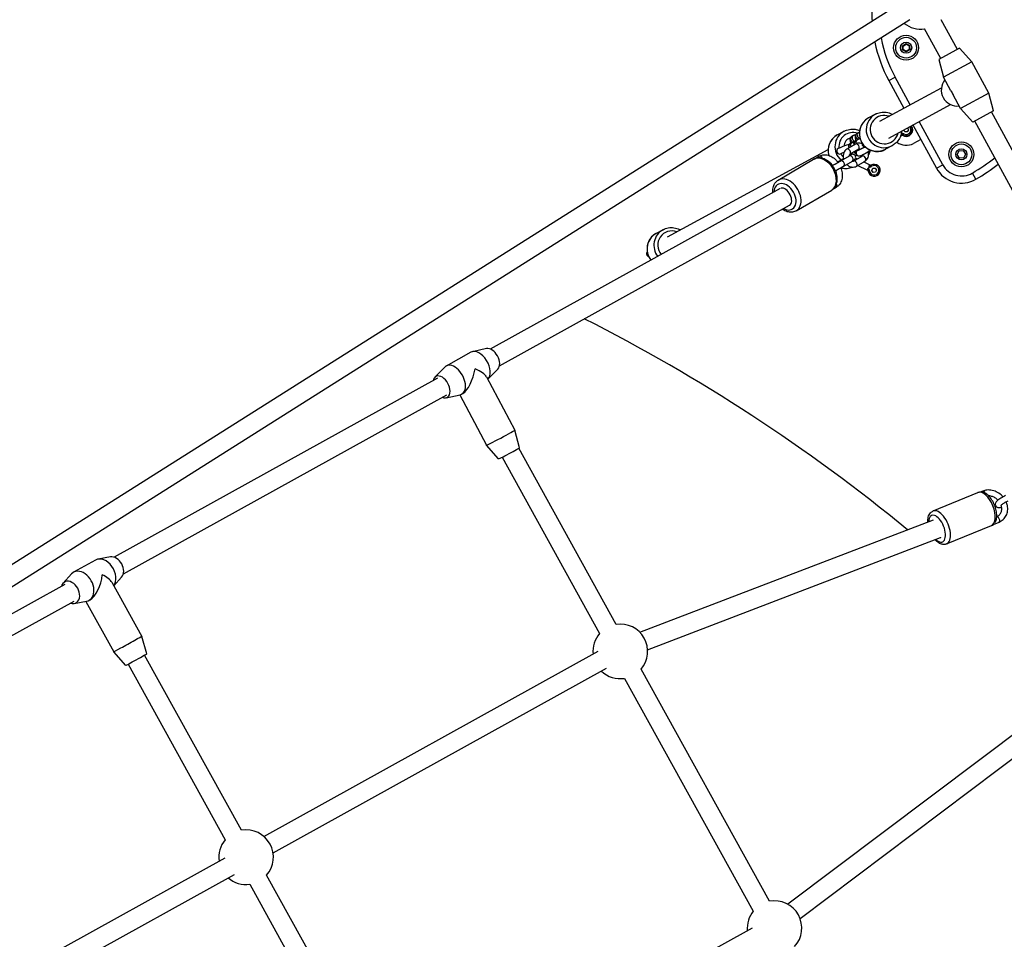
# Model space of a CAD drawing. Units: millimetres. Extents: x -2661 to 11048, y -19414 to -9151.
# Drawn here: x 3363 to 4192, y -14712 to -13937 of the extents above; entities that cross this region are included whole.
import ezdxf

# ---------------------------------------------------------------- set-up
doc = ezdxf.new("R2010")
doc.units = ezdxf.units.MM
doc.layers.add('SW_Toestellen', color=2, linetype='Continuous')

msp = doc.modelspace()

# ---------------------------------------------------------------- linework, layer by layer
at = {"layer": 'SW_Toestellen'}
for p, q in [((4104.41, -13924.01), (2885.89, -14693.71)), ((4112.95, -13937.54), (2894.44, -14707.24)), ((4152.91, -13962.47), (4139.33, -13937.48)), ((4138.86, -13970.11), (4125.27, -13945.13)), ((4106.67, -13959.37), (4109.66, -13957.62)), ((4106.67, -13959.37), (4107.18, -13959.66)), ((4106.69, -13962.84), (4106.67, -13959.37)), ((4106.69, -13962.84), (4107.19, -13962.54)), ((4109.7, -13964.55), (4106.69, -13962.84)), ((4107.18, -13959.66), (4109.67, -13958.2)), ((4107.19, -13962.54), (4107.18, -13959.66)), ((4109.7, -13963.97), (4107.19, -13962.54)), ((4109.66, -13957.62), (4109.67, -13958.2)), ((4109.66, -13957.62), (4112.67, -13959.34)), ((4109.67, -13958.2), (4112.18, -13959.63)), ((4112.19, -13962.52), (4109.7, -13963.97)), ((4112.69, -13962.8), (4109.7, -13964.55)), ((4112.67, -13959.34), (4112.18, -13959.63)), ((4112.18, -13959.63), (4112.19, -13962.52)), ((4112.69, -13962.8), (4112.19, -13962.52)), ((4112.67, -13959.34), (4112.69, -13962.8)), ((4154.67, -13961.51), (4137.1, -13971.06)), ((4154.67, -13961.51), (4164.91, -13973.02)), ((4109.7, -13964.55), (4109.7, -13963.97)), ((4137.1, -13971.06), (4141.19, -13985.91)), ((4164.91, -13973.02), (4141.19, -13985.91)), ((4179.24, -13999.37), (4164.91, -13973.02)), ((4095.15, -13988.79), (4100.42, -13985.93)), ((4113.06, -14009.17), (4100.42, -13985.93)), ((4147.46, -13997.44), (4141.19, -13985.91)), ((4087.49, -14023.07), (4139.41, -13994.85)), ((4095.15, -13988.79), (4107.79, -14012.04)), ((4155.52, -14012.27), (4149.25, -14000.74)), ((4179.24, -13999.37), (4155.52, -14012.27)), ((4183.33, -14014.22), (4179.24, -13999.37)), ((4095.14, -14037.13), (4147.06, -14008.9)), ((4165.76, -14023.78), (4155.52, -14012.27)), ((4083.78, -14017.12), (4078.04, -14020.25)), ((4183.33, -14014.22), (4165.76, -14023.78)), ((4596.38, -14778.14), (4181.57, -14015.18)), ((4110.82, -14028.6), (4111.75, -14030.32)), ((4115.43, -14026.1), (4135.26, -14062.56)), ((4140.53, -14059.69), (4120.7, -14023.23)), ((4582.33, -14785.78), (4167.52, -14022.82)), ((4051.69, -14034.57), (4057.44, -14031.45)), ((4064.05, -14035.63), (4065.46, -14034.86)), ((4068.44, -14033.24), (4069.85, -14032.48)), ((4106.65, -14034.79), (4104.87, -14035.76)), ((4106.28, -14033.31), (4106.19, -14034.18)), ((4107.26, -14034.61), (4107.75, -14033.74)), ((4108.68, -14031.99), (4107.75, -14030.28)), ((4110.7, -14032.04), (4108.68, -14031.99)), ((4111.75, -14030.32), (4110.7, -14032.04)), ((4052.47, -14045.97), (4052.02, -14046.22)), ((4067.02, -14042.21), (4059.73, -14046.49)), ((4062.71, -14041.7), (4064.12, -14040.94)), ((4067.1, -14039.31), (4068.51, -14038.55)), ((4098.11, -14043.48), (4092.37, -14046.61)), ((4122.09, -14038.35), (4115.94, -14041.69)), ((3908.67, -14120.3), (4043.97, -14046.74)), ((4032.19, -14054.85), (4036.24, -14052.47)), ((4054.85, -14050.37), (4054.43, -14050.59)), ((4054.6, -14056.46), (4061.89, -14052.18)), ((4069.55, -14046.52), (4062.26, -14050.8)), ((4065.26, -14056.57), (4072.55, -14052.29)), ((4068.45, -14054.7), (4067.11, -14054.06)), ((4070.49, -14046.54), (4070.38, -14046.6)), ((4079.89, -14047.4), (4079.91, -14047.39)), ((4090.54, -14047.51), (4090.92, -14047.29)), ((4152.78, -14051.15), (4154.29, -14048.03)), ((4154.73, -14054.02), (4152.78, -14051.15)), ((4154.29, -14048.03), (4157.75, -14047.78)), ((4158.18, -14053.77), (4154.73, -14054.02)), ((4157.75, -14047.78), (4159.69, -14050.65)), ((4159.69, -14050.65), (4158.18, -14053.77)), ((4002.01, -14072.57), (4031.79, -14055.07)), ((4047.74, -14059.91), (4047.63, -14059.97)), ((4054.92, -14055.69), (4052.09, -14057.35)), ((4057.14, -14060.77), (4064.42, -14056.49)), ((4067.79, -14060.88), (4075.08, -14056.6)), ((4077.33, -14064.46), (4068.69, -14060.35)), ((4079.48, -14059.95), (4073.9, -14057.29)), ((4079.05, -14060.59), (4079.19, -14061.45)), ((4080.64, -14060.94), (4080.1, -14060.1)), ((4081.66, -14062.64), (4083.67, -14062.48)), ((4083.67, -14062.48), (4084.82, -14064.14)), ((4135.26, -14062.56), (4140.53, -14059.69)), ((4078.31, -14063.3), (4077.55, -14063.73)), ((4077.83, -14064.86), (4078.83, -14064.75)), ((4080.79, -14064.46), (4081.66, -14062.64)), ((4081.93, -14066.13), (4080.79, -14064.46)), ((4083.95, -14065.97), (4081.93, -14066.13)), ((4084.82, -14064.14), (4083.95, -14065.97)), ((4168.48, -14071.8), (4165.45, -14066.62)), ((4050.78, -14078.69), (4047.37, -14080.7)), ((4003.72, -14079.68), (3759.54, -14214.85)), ((4017.2, -14098.44), (4046.99, -14080.94)), ((3767.29, -14228.85), (4011.58, -14093.62)), ((3904.96, -14114.34), (3899.22, -14117.47)), ((3743.26, -14217.58), (3722.39, -14229.13)), ((3756.41, -14214.48), (3744.64, -14217.06)), ((3712.78, -14238.63), (3721.22, -14230.02)), ((3765.94, -14231.7), (3757.5, -14240.3)), ((3715.1, -14239.45), (3442.75, -14390.21)), ((3756.31, -14238.32), (3780.08, -14283.16)), ((3722.31, -14255.85), (3734.08, -14253.27)), ((3736.51, -14252.17), (3735.46, -14252.75)), ((3450.5, -14404.21), (3722.85, -14253.44)), ((3733.72, -14253.35), (3756.23, -14295.81)), ((3784.02, -14298.05), (3780.08, -14283.16)), ((3766.34, -14307.42), (3756.23, -14295.81)), ((3865.6, -14446.7), (3783.51, -14298.41)), ((3769.42, -14305.99), (3851.57, -14454.39)), ((4132.45, -14351.21), (4170.19, -14335.77)), ((4174.2, -14334.49), (4172.16, -14335.33)), ((3885.44, -14453.41), (4132.75, -14358.65)), ((4183.22, -14362.49), (4187.97, -14360.54)), ((4185.99, -14355.95), (4186.08, -14355.91)), ((4143.81, -14378.98), (4181.55, -14363.54)), ((3891.91, -14468.07), (4138.59, -14373.55)), ((3427.11, -14392.58), (3408.61, -14402.82)), ((3439.65, -14389.96), (3429.26, -14391.82)), ((3399.73, -14412.06), (3406.82, -14404.24)), ((3449.06, -14406.97), (3442.45, -14414.26)), ((3401.35, -14413.12), (3127.78, -14564.56)), ((3440.81, -14411.3), (3465.98, -14456.79)), ((3135.53, -14578.56), (3409.1, -14427.12)), ((3409.14, -14429.06), (3419.53, -14427.2)), ((3418.82, -14427.33), (3442.35, -14469.86)), ((3422.61, -14425.93), (3421.68, -14426.44)), ((3470.17, -14471.61), (3465.98, -14456.79)), ((3452.67, -14481.29), (3442.35, -14469.86)), ((3550.13, -14620.13), (3468.45, -14472.57)), ((3568.75, -14625.26), (3850.29, -14469.41)), ((3454.44, -14480.32), (3536.24, -14628.08)), ((3576.6, -14639.2), (3857.5, -14483.71)), ((3994.71, -14679.94), (3886.45, -14484.37)), ((3872.49, -14492.18), (3980.95, -14688.13)), ((4221.48, -14523.3), (4010.03, -14682.45)), ((4230.52, -14536.51), (4020.45, -14694.63)), ((3285.24, -14782.19), (3536.34, -14643.2)), ((3292.8, -14796.3), (3544.02, -14657.23)), ((3679.63, -14854.08), (3571.11, -14658.04)), ((3557, -14665.59), (3665.8, -14862.14)), ((3697.76, -14858.64), (3980.24, -14702.27))]:
    msp.add_line(p, q, dxfattribs=at)
for centre, radius in [((4109.68, -13961.09), 10.5), ((4109.68, -13961.09), 8.75), ((4109.68, -13961.09), 4.7), ((4156.24, -14050.9), 10.5), ((4156.24, -14050.9), 8.75), ((4156.24, -14050.9), 4.7)]:
    msp.add_circle(centre, radius, dxfattribs=at)
for centre, radius, start, end in [((4198.82, -13932.43), 118, 161.96854, 183.09581), ((4122, -13922.36), 23, 232.63387, 278.17777), ((4198.82, -13932.43), 112, 190.50985, 208.53218), ((4198.82, -13932.43), 118, 191.66871, 208.53218), ((4109.73, -14030.27), 5.5, 235.56787, 38.4032), ((4109.73, -14030.27), 5, 240.33828, 39.40175), ((4109.73, -14030.27), 4, 240.33828, 42.16609), ((4107.12, -14035.67), 1, 64.21751, 118.53218), ((4109.73, -14030.27), 13, 232.61834, 298.53218), ((4077.44, -13916.52), 174, 300.38426, 307.91352), ((4082.8, -14064.3), 5, 186.33828, 122.72608), ((4082.8, -14064.3), 4, 186.33828, 122.72608), ((4079.91, -14059.05), 1, 244.53218, 298.84684), ((4156.34, -14051.09), 24, 208.53218, 300.38426), ((4156.34, -14051.09), 18, 208.53218, 300.38426), ((4077.44, -13916.52), 180, 300.38426, 307.59812), ((4076.9, -14065.37), 1, 10.21751, 64.53218), ((3159.72, -15526.87), 1500, 50.64473, 63.08667), ((3868.95, -14469.45), 23, 319.5474, 98.38552), ((3868.95, -14469.45), 23, 139.09467, 185.72986), ((3868.95, -14469.45), 23, 226.49155, 278.83925), ((3553.89, -14642.81), 23, 318.50749, 99.42593), ((3553.89, -14642.81), 23, 140.13905, 188.19737), ((3553.89, -14642.81), 23, 228.90729, 277.79437), ((3998.85, -14702.55), 23, 317.53126, 100.40216), ((3998.85, -14702.55), 23, 141.13197, 185.23756)]:
    msp.add_arc(centre, radius, start, end, dxfattribs=at)
for centre, major_axis, ratio, start_param, end_param in [((4152.69, -13996.73), (6.45, -11.86), 0.990268, 3.520156, 5.904622), ((4160.21, -13992.64), (-13.82, 4.08), 0.869287, 0.715585, 0.855211), ((4160.21, -13992.64), (-4.08, -13.82), 0.869287, 5.427974, 5.5676), ((4085.2, -14033.43), (7.16, -13.18), 0.990268, 3.141593, 6.283185), ((4090.95, -14030.3), (-7.16, 13.18), 0.990268, 0, 3.141593), ((4091.31, -14030.1), (5.73, -10.54), 0.990268, 2.300524, 7.124254), ((4058.85, -14047.75), (-7.16, 13.18), 0.990268, 0, 1.346773), ((4064.6, -14044.63), (-7.16, 13.18), 0.990268, 0, 1.917756), ((4064.97, -14044.43), (-5.73, 10.54), 0.990268, 5.460954, 7.463104), ((4064.97, -14044.43), (-3.7, 6.81), 0.990268, 6.058956, 7.315309), ((4065.25, -14037.83), (1.19, -2.2), 0.990268, 3.141593, 5.970937), ((4066.65, -14037.06), (-1.19, 2.2), 0.990268, 0, 2.035121), ((4069.64, -14035.44), (1.19, -2.2), 0.990268, 3.141593, 5.970937), ((4071.04, -14034.67), (-1.19, 2.2), 0.990268, 0, 2.035121), ((4106.09, -14035.04), (-0.607, -0.795), 0.666667, 3.876907, 4.422637), ((4053.67, -14048.16), (-1.19, 2.2), 0.990268, 0, 3.136025), ((4063.91, -14043.9), (-1.19, 2.2), 0.990268, 0, 1.652642), ((4065.31, -14043.13), (-1.19, 2.2), 0.990268, 0, 1.631367), ((4068.3, -14041.51), (-1.19, 2.2), 0.990268, 0, 1.586256), ((4068.29, -14044.37), (-1.27, 2.16), 0.678025, 3.141593, 6.283185), ((4069.7, -14040.75), (-1.19, 2.2), 0.990268, 0, 1.577037), ((4075.49, -14042.46), (1.19, -2.2), 0.990268, 4.040708, 5.883916), ((4039.39, -14068), (-7.6, 12.93), 0.678025, 3.141593, 6.283185), ((4037.51, -14054.63), (-1.27, 2.16), 0.678025, 4.490253, 6.283185), ((4064.97, -14044.43), (-5.73, 10.54), 0.990268, 1.602841, 1.873511), ((4061, -14048.65), (-1.27, 2.16), 0.678025, 3.141593, 6.283185), ((4064.97, -14044.43), (3.7, -6.81), 0.990268, 5.359132, 5.427253), ((4063.16, -14054.33), (1.27, -2.16), 0.678025, 0, 3.141593), ((4068.97, -14048.7), (1.19, -2.2), 0.990268, 4.058249, 5.330311), ((4064.97, -14044.43), (3.7, -6.81), 0.990268, 6.022257, 6.221325), ((4070.37, -14047.94), (1.19, -2.2), 0.990268, 4.03043, 4.432369), ((4071.65, -14048.76), (-1.27, 2.16), 0.678025, 6.208284, 6.283185), ((4073.81, -14054.44), (-1.27, 2.16), 0.678025, 3.141593, 6.283185), ((4078.62, -14045.25), (1.27, -2.16), 0.678025, 0, 0.014232), ((4089.28, -14045.36), (1.27, -2.16), 0.678025, 0, 0.148601), ((4048.9, -14062.13), (-1.27, 2.16), 0.678025, 6.211269, 6.283185), ((4055.87, -14058.61), (1.27, -2.16), 0.678025, 0, 3.141593), ((4058.85, -14047.75), (7.16, -13.18), 0.990268, 5.503983, 6.169473), ((4056.19, -14057.84), (-1.27, 2.16), 0.678025, 5.637506, 6.283185), ((4066.52, -14058.73), (1.27, -2.16), 0.678025, 0, 3.141593), ((4078.91, -14059.74), (0.649, -0.761), 0.666667, 5.002141, 5.547871), ((4009.61, -14085.5), (7.6, -12.93), 0.678025, 0, 3.141593), ((4076.8, -14064.16), (-1, 0.024), 0.666667, 3.876907, 4.422637), ((4007.71, -14086.62), (-6.08, 10.35), 0.678025, 2.283303, 7.106716), ((4007.71, -14086.62), (-3.87, 7), 0.583502, 3.141593, 6.129846), ((4049.52, -14076.54), (1.27, -2.16), 0.678025, 0, 1.525388), ((3906.38, -14130.65), (-7.16, 13.18), 0.990268, 0, 1.749216), ((3912.13, -14127.52), (-7.16, 13.18), 0.990268, 0, 1.745861), ((3912.5, -14127.32), (-5.73, 10.54), 0.990268, 5.442117, 8.071226), ((3893.68, -14134.5), (1.19, -2.2), 0.990268, 3.582795, 5.436846), ((3749.79, -14229.39), (6.54, -11.81), 0.606442, 0.163651, 3.141593), ((3760.23, -14223.61), (4.84, -8.75), 0.606442, 0.178916, 2.962677), ((3728.92, -14240.94), (6.54, -11.81), 0.606442, 6.104269, 9.603694), ((3718.49, -14246.72), (4.84, -8.75), 0.606442, 5.639684, 10.068279), ((3739.36, -14235.16), (-5.17, -17.41), 0.34831, 0.340839, 1.881751), ((3739.36, -14235.16), (-17.27, 5.13), 0.327259, 3.452547, 4.37155), ((3768.16, -14289.48), (11.93, 6.32), 0.023759, 3.141593, 6.283185), ((3775.18, -14302.73), (8.84, 4.68), 0.023759, 3.147138, 6.27764), ((4175.87, -14349.65), (-5.68, 13.88), 0.497413, 3.141593, 6.283185), ((4175.15, -14336.81), (-0.95, 2.31), 0.497413, 4.699872, 6.283185), ((4138.13, -14365.1), (5.68, -13.88), 0.497413, 0, 3.141593), ((4135.72, -14366.08), (-4.54, 11.11), 0.497413, 2.289489, 7.112877), ((4187.02, -14358.23), (0.95, -2.31), 0.497413, 0, 3.141593), ((4135.72, -14366.08), (2.86, -7.47), 0.672194, 0, 0.090752), ((3433.65, -14404.39), (6.54, -11.81), 0.709269, 0.310113, 3.141593), ((3442.9, -14399.27), (4.84, -8.75), 0.709269, 0.236979, 2.904614), ((3415.14, -14414.63), (6.54, -11.81), 0.709269, 6.046206, 9.661757), ((3405.89, -14419.75), (4.84, -8.75), 0.709269, 5.639684, 10.068279), ((3424.4, -14409.51), (4.87, 16.94), 0.416135, 3.536039, 5.106404), ((3424.4, -14409.51), (16.94, -4.87), 0.415884, 0.394015, 1.17635), ((3454.16, -14463.33), (11.81, 6.53), 0.000304, 3.141586, 6.283179), ((3461.42, -14476.45), (8.75, 4.84), 0.000304, 3.141663, 6.283114)]:
    msp.add_ellipse(centre, major_axis=major_axis, ratio=ratio, start_param=start_param, end_param=end_param, dxfattribs=at)
for points, knots in [([(4078.04, -14020.25), (4076.64, -14021.01), (4075.37, -14021.99), (4073.21, -14024.31), (4072.32, -14025.64), (4070.99, -14028.53), (4070.56, -14030.09), (4070.21, -14033.26), (4070.29, -14034.87), (4070.95, -14038), (4071.53, -14039.52), (4072.86, -14041.82), (4073.49, -14042.67), (4074.2, -14043.46)], [2.874709, 2.874709, 2.874709, 2.874709, 3.193576, 3.193576, 3.512672, 3.512672, 3.832357, 3.832357, 4.152748, 4.152748, 4.473681, 4.473681, 4.685323, 4.685323, 4.685323, 4.685323]), ([(4083.78, -14017.12), (4085.18, -14016.37), (4086.69, -14015.84), (4089.81, -14015.28), (4091.42, -14015.26), (4094.57, -14015.71), (4096.11, -14016.2), (4097.75, -14017.02), (4097.97, -14017.14), (4098.19, -14017.26)], [3.408476, 3.408476, 3.408476, 3.408476, 3.727343, 3.727343, 4.046439, 4.046439, 4.366124, 4.366124, 4.415854, 4.415854, 4.415854, 4.415854]), ([(4051.69, -14034.57), (4050.3, -14035.33), (4049.03, -14036.31), (4046.86, -14038.63), (4045.97, -14039.97), (4044.64, -14042.86), (4044.21, -14044.41), (4043.86, -14047.58), (4043.94, -14049.2), (4044.34, -14051.09), (4044.42, -14051.41), (4044.51, -14051.73)], [3.311654, 3.311654, 3.311654, 3.311654, 3.63052, 3.63052, 3.949616, 3.949616, 4.269301, 4.269301, 4.589692, 4.589692, 4.656352, 4.656352, 4.656352, 4.656352]), ([(4057.44, -14031.45), (4058.83, -14030.69), (4060.34, -14030.16), (4063.47, -14029.6), (4065.07, -14029.58), (4067.97, -14030), (4069.26, -14030.37), (4070.49, -14030.91)], [2.9715318, 2.9715318, 2.9715318, 2.9715318, 3.2903986, 3.2903986, 3.6094945, 3.6094945, 3.8777395, 3.8777395, 3.8777395, 3.8777395]), ([(4063.14, -14041.47), (4063.05, -14041.13), (4062.98, -14040.8), (4062.77, -14039.87), (4062.68, -14039.32), (4062.61, -14038.45), (4062.59, -14038.14), (4062.69, -14037.53), (4062.72, -14037.36), (4062.88, -14036.89), (4063.01, -14036.57), (4063.5, -14036.01), (4063.75, -14035.8), (4064.05, -14035.63)], [5.241556, 5.241556, 5.241556, 5.241556, 5.431996, 5.431996, 5.811586, 5.811586, 6.047386, 6.047386, 6.130203, 6.130203, 6.226617, 6.226617, 6.283185, 6.283185, 6.283185, 6.283185]), ([(4065.46, -14034.86), (4065.71, -14034.73), (4066.01, -14034.63), (4066.58, -14034.53), (4066.86, -14034.54), (4067.15, -14034.58), (4067.19, -14034.59), (4067.24, -14034.6)], [0, 0, 0, 0, 0.047077, 0.047077, 0.0941037, 0.0941037, 0.1039336, 0.1039336, 0.1039336, 0.1039336]), ([(4067.53, -14039.08), (4067.44, -14038.74), (4067.36, -14038.42), (4067.16, -14037.49), (4067.07, -14036.94), (4067, -14036.07), (4066.98, -14035.75), (4067.08, -14035.15), (4067.11, -14034.97), (4067.27, -14034.5), (4067.4, -14034.19), (4067.89, -14033.63), (4068.14, -14033.41), (4068.44, -14033.24)], [5.241556, 5.241556, 5.241556, 5.241556, 5.431996, 5.431996, 5.811586, 5.811586, 6.047386, 6.047386, 6.130203, 6.130203, 6.226617, 6.226617, 6.283185, 6.283185, 6.283185, 6.283185]), ([(4068.51, -14038.55), (4068.59, -14038.51), (4068.65, -14038.48), (4068.96, -14038.33), (4069.18, -14038.24), (4069.87, -14037.98), (4070.33, -14037.81), (4070.87, -14037.61), (4070.89, -14037.6), (4070.91, -14037.6)], [3.1415927, 3.1415927, 3.1415927, 3.1415927, 3.2133803, 3.2133803, 3.5444794, 3.5444794, 3.9105878, 3.9105878, 3.9225296, 3.9225296, 3.9225296, 3.9225296]), ([(4069.49, -14036.49), (4069.49, -14036.49), (4069.49, -14036.49), (4069.51, -14036.52), (4069.55, -14036.57), (4069.65, -14036.75), (4069.74, -14036.9), (4069.94, -14037.29), (4070.07, -14037.56), (4070.2, -14037.86)], [0.4020551, 0.4020551, 0.4020551, 0.4020551, 0.4457521, 0.4457521, 0.5786778, 0.5786778, 0.7679266, 0.7679266, 0.9967611, 0.9967611, 0.9967611, 0.9967611]), ([(4105.83, -14031.32), (4105.8, -14031.85), (4105.74, -14032.38), (4105.38, -14034.48), (4104.86, -14036), (4103.37, -14038.82), (4102.4, -14040.1), (4100.31, -14042.09), (4099.25, -14042.86), (4098.11, -14043.48)], [5.542691, 5.542691, 5.542691, 5.542691, 5.64942, 5.64942, 5.969689, 5.969689, 6.289251, 6.289251, 6.550068, 6.550068, 6.550068, 6.550068]), ([(4105.42, -14034.01), (4105.42, -14034.01), (4105.42, -14034.01), (4105.47, -14034.12), (4105.53, -14034.22), (4105.65, -14034.35), (4105.7, -14034.39), (4105.76, -14034.42)], [-0.82008952, -0.82008952, -0.82008952, -0.82008952, -0.81845222, -0.81845222, -0.76219857, -0.76219857, -0.72704003, -0.72704003, -0.72704003, -0.72704003]), ([(4105.58, -14033.28), (4105.58, -14033.28), (4105.59, -14033.29), (4105.61, -14033.35), (4105.64, -14033.41), (4105.72, -14033.56), (4105.77, -14033.66), (4105.9, -14033.87), (4105.92, -14034), (4106.19, -14034.18)], [-0.0593765, -0.0593765, -0.0593765, -0.0593765, -0.05784769, -0.05784769, -0.04338577, -0.04338577, -0.02024669, -0.02024669, 0, 0, 0, 0]), ([(4106.28, -14033.31), (4106.21, -14033.31), (4106.15, -14033.28), (4106.02, -14033.22), (4105.95, -14033.18), (4105.85, -14033.11), (4105.81, -14033.08), (4105.75, -14033.04), (4105.73, -14033.02), (4105.69, -14032.99), (4105.66, -14032.97), (4105.64, -14032.95)], [0, 0, 0, 0, 0.02024669, 0.02024669, 0.04338577, 0.04338577, 0.05784769, 0.05784769, 0.06507865, 0.06507865, 0.07429547, 0.07429547, 0.07429547, 0.07429547]), ([(4105.76, -14034.42), (4105.91, -14034.51), (4106.06, -14034.58), (4106.36, -14034.7), (4106.49, -14034.74), (4106.62, -14034.78), (4106.65, -14034.79), (4106.65, -14034.79)], [-2.5299238, -2.5299238, -2.5299238, -2.5299238, -2.4378674, -2.4378674, -2.3193973, -2.3193973, -2.2453534, -2.2453534, -2.2453534, -2.2453534]), ([(4106.19, -14034.18), (4106.24, -14034.2), (4106.29, -14034.22), (4106.43, -14034.27), (4106.51, -14034.29), (4106.71, -14034.37), (4106.82, -14034.41), (4107.05, -14034.5), (4107.16, -14034.56), (4107.26, -14034.61)], [-0.1542562, -0.1542562, -0.1542562, -0.1542562, -0.1349742, -0.1349742, -0.1041229, -0.1041229, -0.054761, -0.054761, 0, 0, 0, 0]), ([(4107.75, -14033.74), (4107.6, -14033.65), (4107.43, -14033.58), (4107.1, -14033.47), (4106.94, -14033.42), (4106.68, -14033.37), (4106.57, -14033.35), (4106.41, -14033.33), (4106.35, -14033.32), (4106.28, -14033.31)], [0, 0, 0, 0, 0.054761, 0.054761, 0.1041229, 0.1041229, 0.1349742, 0.1349742, 0.1542562, 0.1542562, 0.1542562, 0.1542562]), ([(4061.83, -14042.47), (4061.69, -14042.52), (4061.54, -14042.57), (4060.17, -14043.05), (4058.99, -14043.46), (4056.87, -14044.23), (4055.92, -14044.58), (4054.32, -14045.18), (4053.68, -14045.43), (4052.94, -14045.74), (4052.74, -14045.82), (4052.47, -14045.97)], [1.934271, 1.934271, 1.934271, 1.934271, 1.972219, 1.972219, 2.294007, 2.294007, 2.617414, 2.617414, 2.94815, 2.94815, 3.141593, 3.141593, 3.141593, 3.141593]), ([(4061.77, -14045.3), (4061.75, -14045.26), (4061.73, -14045.23), (4061.57, -14044.97), (4061.47, -14044.7), (4061.36, -14044.17), (4061.35, -14043.91), (4061.4, -14043.42), (4061.46, -14043.2), (4061.63, -14042.78), (4061.73, -14042.61), (4061.97, -14042.28), (4062.08, -14042.17), (4062.29, -14041.97), (4062.38, -14041.91), (4062.52, -14041.81), (4062.58, -14041.78), (4062.66, -14041.73), (4062.69, -14041.71), (4062.71, -14041.7)], [9.2811924, 9.2811924, 9.2811924, 9.2811924, 9.2823202, 9.2823202, 9.2901833, 9.2901833, 9.2978571, 9.2978571, 9.3069573, 9.3069573, 9.319731, 9.319731, 9.3401944, 9.3401944, 9.3689743, 9.3689743, 9.4015065, 9.4015065, 9.424778, 9.424778, 9.424778, 9.424778]), ([(4064.12, -14040.94), (4064.2, -14040.89), (4064.26, -14040.86), (4064.57, -14040.72), (4064.79, -14040.63), (4065.42, -14040.39), (4065.79, -14040.25), (4066.21, -14040.1)], [3.1415927, 3.1415927, 3.1415927, 3.1415927, 3.2133803, 3.2133803, 3.5444794, 3.5444794, 3.8504246, 3.8504246, 3.8504246, 3.8504246]), ([(4065.1, -14038.88), (4065.1, -14038.88), (4065.1, -14038.88), (4065.12, -14038.91), (4065.16, -14038.96), (4065.26, -14039.14), (4065.35, -14039.28), (4065.55, -14039.68), (4065.68, -14039.95), (4065.81, -14040.24)], [0.4020551, 0.4020551, 0.4020551, 0.4020551, 0.4457521, 0.4457521, 0.5786778, 0.5786778, 0.7679266, 0.7679266, 0.9967611, 0.9967611, 0.9967611, 0.9967611]), ([(4066.07, -14042.77), (4065.95, -14042.55), (4065.85, -14042.3), (4065.75, -14041.78), (4065.74, -14041.52), (4065.79, -14041.03), (4065.85, -14040.81), (4066.02, -14040.39), (4066.12, -14040.22), (4066.36, -14039.89), (4066.47, -14039.78), (4066.68, -14039.59), (4066.77, -14039.53), (4066.91, -14039.42), (4066.97, -14039.39), (4067.05, -14039.34), (4067.08, -14039.33), (4067.1, -14039.31)], [9.2828284, 9.2828284, 9.2828284, 9.2828284, 9.2901833, 9.2901833, 9.2978571, 9.2978571, 9.3069573, 9.3069573, 9.319731, 9.319731, 9.3401944, 9.3401944, 9.3689743, 9.3689743, 9.4015065, 9.4015065, 9.424778, 9.424778, 9.424778, 9.424778]), ([(4072.88, -14042.13), (4072.25, -14041.83), (4071.58, -14041.61), (4070.15, -14041.39), (4069.37, -14041.4), (4068.07, -14041.7), (4067.52, -14041.92), (4067.02, -14042.21)], [5.4707509, 5.4707509, 5.4707509, 5.4707509, 5.7531294, 5.7531294, 6.0551535, 6.0551535, 6.2831853, 6.2831853, 6.2831853, 6.2831853]), ([(4069.35, -14047.4), (4069.35, -14047.4), (4069.36, -14047.39), (4069.41, -14047.38), (4069.48, -14047.34), (4069.72, -14047.23), (4069.93, -14047.13), (4070.47, -14046.86), (4070.84, -14046.67), (4071.35, -14046.41), (4071.45, -14046.35), (4071.68, -14046.23), (4071.79, -14046.17), (4072.03, -14046.05), (4072.15, -14045.99), (4072.39, -14045.86), (4072.51, -14045.79), (4072.76, -14045.66), (4072.88, -14045.59), (4073.14, -14045.45), (4073.27, -14045.38), (4073.53, -14045.24), (4073.66, -14045.17), (4073.92, -14045.03), (4074.05, -14044.96), (4074.24, -14044.85), (4074.3, -14044.82), (4074.37, -14044.78)], [4.208071, 4.208071, 4.208071, 4.208071, 4.260316, 4.260316, 4.410793, 4.410793, 4.651412, 4.651412, 4.944814, 4.944814, 5.021859, 5.021859, 5.09983, 5.09983, 5.177752, 5.177752, 5.254664, 5.254664, 5.332822, 5.332822, 5.41197, 5.41197, 5.491106, 5.491106, 5.56923, 5.56923, 5.606719, 5.606719, 5.606719, 5.606719]), ([(4075.78, -14044.97), (4075.76, -14044.97), (4075.74, -14044.97), (4075.53, -14045), (4075.26, -14045.02), (4074.64, -14044.9), (4074.32, -14044.79), (4073.78, -14044.44), (4073.56, -14044.24), (4073.22, -14043.8), (4073.1, -14043.57), (4072.92, -14043.1), (4072.88, -14042.87), (4072.85, -14042.42), (4072.87, -14042.22), (4072.91, -14041.99), (4072.92, -14041.92), (4072.94, -14041.86)], [6.3653465, 6.3653465, 6.3653465, 6.3653465, 6.3675776, 6.3675776, 6.3920924, 6.3920924, 6.4092043, 6.4092043, 6.4217903, 6.4217903, 6.4338564, 6.4338564, 6.447905, 6.447905, 6.4664735, 6.4664735, 6.4755669, 6.4755669, 6.4755669, 6.4755669]), ([(4074.75, -14044.04), (4074.95, -14044.24), (4075.15, -14044.43), (4076.56, -14045.67), (4077.92, -14046.54), (4080.86, -14047.81), (4082.42, -14048.21), (4085.59, -14048.48), (4087.2, -14048.36), (4090.01, -14047.69), (4091.23, -14047.22), (4092.37, -14046.61)], [4.739067, 4.739067, 4.739067, 4.739067, 4.794793, 4.794793, 5.115654, 5.115654, 5.435923, 5.435923, 5.755485, 5.755485, 6.016302, 6.016302, 6.016302, 6.016302]), ([(4046.99, -14080.94), (4047.95, -14080.37), (4048.79, -14079.62), (4050.19, -14077.81), (4050.73, -14076.75), (4051.5, -14074.33), (4051.68, -14072.97), (4051.67, -14070.07), (4051.43, -14068.54), (4050.57, -14065.5), (4049.93, -14064), (4048.33, -14061.19), (4047.36, -14059.87), (4045.17, -14057.56), (4043.94, -14056.55), (4041.34, -14054.98), (4039.96, -14054.4), (4037.22, -14053.82), (4035.87, -14053.78), (4033.82, -14054.18), (4033.09, -14054.41), (4032.41, -14054.74)], [1.614573, 1.614573, 1.614573, 1.614573, 1.879692, 1.879692, 2.161171, 2.161171, 2.47825, 2.47825, 2.819814, 2.819814, 3.166295, 3.166295, 3.512423, 3.512423, 3.858911, 3.858911, 4.201638, 4.201638, 4.51964, 4.51964, 4.700305, 4.700305, 4.700305, 4.700305]), ([(4036.24, -14052.47), (4037.27, -14051.87), (4038.41, -14051.47), (4040.81, -14051.11), (4042.06, -14051.16), (4044.62, -14051.69), (4045.92, -14052.2), (4048.43, -14053.65), (4049.64, -14054.62), (4051.31, -14056.36), (4051.86, -14057.03), (4052.37, -14057.73)], [6.283185, 6.283185, 6.283185, 6.283185, 6.566956, 6.566956, 6.858618, 6.858618, 7.173115, 7.173115, 7.505604, 7.505604, 7.689047, 7.689047, 7.689047, 7.689047]), ([(4057.24, -14049.42), (4056.64, -14049.65), (4056.13, -14049.84), (4055.48, -14050.1), (4055.28, -14050.18), (4054.96, -14050.31), (4054.85, -14050.37), (4054.85, -14050.37)], [2.5686171, 2.5686171, 2.5686171, 2.5686171, 2.808634, 2.808634, 2.9552391, 2.9552391, 3.11244, 3.11244, 3.11244, 3.11244]), ([(4059.73, -14046.49), (4059.15, -14046.83), (4058.64, -14047.28), (4057.76, -14048.34), (4057.41, -14048.96), (4056.89, -14050.34), (4056.74, -14051.12), (4056.65, -14052.75), (4056.74, -14053.62), (4056.98, -14054.64), (4057.03, -14054.82), (4057.08, -14055)], [6.283185, 6.283185, 6.283185, 6.283185, 6.547601, 6.547601, 6.829424, 6.829424, 7.145154, 7.145154, 7.489708, 7.489708, 7.563835, 7.563835, 7.563835, 7.563835]), ([(4062.26, -14050.8), (4062.19, -14050.85), (4062.11, -14050.91), (4061.93, -14051.16), (4061.83, -14051.37), (4061.72, -14051.84), (4061.69, -14052.06), (4061.69, -14052.3)], [6.2831853, 6.2831853, 6.2831853, 6.2831853, 6.5973446, 6.5973446, 6.958413, 6.958413, 7.1888611, 7.1888611, 7.1888611, 7.1888611]), ([(4064.42, -14056.49), (4064.85, -14056.24), (4065.21, -14056.02), (4065.68, -14055.73), (4065.83, -14055.63), (4066.09, -14055.44), (4066.18, -14055.39), (4066.47, -14055.12), (4066.56, -14055.04), (4066.79, -14054.73), (4066.92, -14054.57), (4067.1, -14054.09), (4067.14, -14053.95), (4067.22, -14053.51), (4067.24, -14053.16), (4067.09, -14052.51), (4066.98, -14052.23), (4066.68, -14051.76), (4066.51, -14051.57), (4066.12, -14051.24), (4065.92, -14051.12), (4065.5, -14050.93), (4065.3, -14050.89), (4064.89, -14050.81), (4064.73, -14050.82), (4064.42, -14050.83), (4064.31, -14050.85), (4064.11, -14050.88), (4064.04, -14050.9), (4063.88, -14050.95), (4063.81, -14050.97), (4063.57, -14051.06), (4063.44, -14051.11), (4063.05, -14051.29), (4062.77, -14051.43), (4062.21, -14051.7), (4061.97, -14051.83), (4061.71, -14051.96)], [0, 0, 0, 0, 0.336844, 0.336844, 0.543865, 0.543865, 0.700944, 0.700944, 0.753184, 0.753184, 0.787874, 0.787874, 0.799306, 0.799306, 0.816102, 0.816102, 0.82725, 0.82725, 0.837611, 0.837611, 0.849442, 0.849442, 0.865428, 0.865428, 0.889844, 0.889844, 0.92333, 0.92333, 0.963189, 0.963189, 1.026066, 1.026066, 1.207652, 1.207652, 1.502923, 1.502923, 1.696433, 1.696433, 1.696433, 1.696433]), ([(4061.89, -14052.18), (4062.25, -14051.97), (4062.55, -14051.79), (4062.86, -14051.59), (4062.94, -14051.54), (4063.05, -14051.47), (4063.09, -14051.44), (4063.11, -14051.43), (4063.11, -14051.42), (4063.11, -14051.42)], [0, 0, 0, 0, 0.3040151, 0.3040151, 0.4368979, 0.4368979, 0.5441253, 0.5441253, 0.5840136, 0.5840136, 0.5840136, 0.5840136]), ([(4067.94, -14051.03), (4067.9, -14051.01), (4067.86, -14051), (4067.57, -14050.87), (4067.39, -14050.75), (4067.03, -14050.48), (4066.89, -14050.33), (4066.48, -14049.87), (4066.3, -14049.59), (4066.01, -14049.1), (4065.91, -14048.92), (4065.8, -14048.72)], [3.2806247, 3.2806247, 3.2806247, 3.2806247, 3.2918453, 3.2918453, 3.3663528, 3.3663528, 3.4771586, 3.4771586, 3.7326654, 3.7326654, 3.8757641, 3.8757641, 3.8757641, 3.8757641]), ([(4070.38, -14046.6), (4069.96, -14046.85), (4069.6, -14047.07), (4069.13, -14047.37), (4068.98, -14047.46), (4068.72, -14047.65), (4068.63, -14047.7), (4068.34, -14047.97), (4068.25, -14048.05), (4068.02, -14048.36), (4067.89, -14048.52), (4067.71, -14049), (4067.66, -14049.14), (4067.59, -14049.58), (4067.57, -14049.93), (4067.72, -14050.58), (4067.83, -14050.86), (4068.12, -14051.33), (4068.3, -14051.53), (4068.69, -14051.85), (4068.89, -14051.97), (4069.31, -14052.16), (4069.51, -14052.21), (4069.92, -14052.28), (4070.08, -14052.28), (4070.39, -14052.26), (4070.5, -14052.24), (4070.7, -14052.21), (4070.77, -14052.19), (4070.93, -14052.14), (4071, -14052.12), (4071.24, -14052.03), (4071.36, -14051.98), (4071.76, -14051.8), (4072.04, -14051.66), (4072.78, -14051.3), (4073.25, -14051.06), (4074.26, -14050.53), (4074.79, -14050.24), (4075.89, -14049.65), (4076.45, -14049.35), (4077.55, -14048.74), (4078.08, -14048.44), (4079.06, -14047.89), (4079.5, -14047.63), (4079.89, -14047.4)], [3.141593, 3.141593, 3.141593, 3.141593, 3.478437, 3.478437, 3.685457, 3.685457, 3.842537, 3.842537, 3.894777, 3.894777, 3.929467, 3.929467, 3.940899, 3.940899, 3.957694, 3.957694, 3.968843, 3.968843, 3.979204, 3.979204, 3.991035, 3.991035, 4.007021, 4.007021, 4.031436, 4.031436, 4.064923, 4.064923, 4.104782, 4.104782, 4.167659, 4.167659, 4.349245, 4.349245, 4.644515, 4.644515, 4.995319, 4.995319, 5.324391, 5.324391, 5.649396, 5.649396, 5.974009, 5.974009, 6.283185, 6.283185, 6.283185, 6.283185]), ([(4068, -14047.43), (4068, -14047.44), (4068, -14047.45), (4068, -14047.45), (4068, -14047.45), (4068, -14047.45)], [2.73188814, 2.73188814, 2.73188814, 2.73188814, 2.7787693, 2.7787693, 2.78709946, 2.78709946, 2.78709946, 2.78709946]), ([(4070.81, -14046.69), (4070.66, -14046.61), (4070.52, -14046.55), (4070.2, -14046.45), (4070.05, -14046.43), (4069.76, -14046.43), (4069.66, -14046.46), (4069.57, -14046.51), (4069.56, -14046.52), (4069.55, -14046.52)], [5.4270869, 5.4270869, 5.4270869, 5.4270869, 5.6129241, 5.6129241, 5.885059, 5.885059, 6.253537, 6.253537, 6.2831853, 6.2831853, 6.2831853, 6.2831853]), ([(4072.55, -14052.29), (4072.62, -14052.24), (4072.7, -14052.18), (4072.88, -14051.93), (4072.98, -14051.73), (4073.07, -14051.34), (4073.09, -14051.24), (4073.1, -14051.13)], [3.1415927, 3.1415927, 3.1415927, 3.1415927, 3.4557519, 3.4557519, 3.8168204, 3.8168204, 3.9336699, 3.9336699, 3.9336699, 3.9336699]), ([(4075.08, -14056.6), (4075.66, -14056.26), (4076.17, -14055.81), (4077.05, -14054.76), (4077.39, -14054.14), (4077.92, -14052.75), (4078.07, -14051.97), (4078.15, -14050.34), (4078.07, -14049.47), (4077.87, -14048.61), (4077.86, -14048.59), (4077.86, -14048.57)], [3.141593, 3.141593, 3.141593, 3.141593, 3.406008, 3.406008, 3.687831, 3.687831, 4.003561, 4.003561, 4.348115, 4.348115, 4.35679, 4.35679, 4.35679, 4.35679]), ([(4087.19, -14048.28), (4087.77, -14048.32), (4088.36, -14048.28), (4089.5, -14048.02), (4090.04, -14047.81), (4090.54, -14047.51)], [2.681339, 2.681339, 2.681339, 2.681339, 2.9135608, 2.9135608, 3.1415927, 3.1415927, 3.1415927, 3.1415927]), ([(4044.83, -14057.35), (4045.21, -14057.58), (4045.58, -14057.84), (4046.64, -14058.7), (4047.31, -14059.37), (4047.91, -14060.13)], [7.198273, 7.198273, 7.198273, 7.198273, 7.3463204, 7.3463204, 7.6259184, 7.6259184, 7.6259184, 7.6259184]), ([(4047.6, -14060.29), (4047.86, -14060.15), (4048.16, -14060), (4048.91, -14059.61), (4049.39, -14059.36), (4050.01, -14059.03), (4050.13, -14058.96), (4050.39, -14058.82), (4050.52, -14058.75), (4050.78, -14058.61), (4050.91, -14058.54), (4051.17, -14058.4), (4051.3, -14058.33), (4051.56, -14058.18), (4051.69, -14058.11), (4051.95, -14057.97), (4052.08, -14057.9), (4052.33, -14057.75), (4052.46, -14057.68), (4052.71, -14057.54), (4052.84, -14057.47), (4053.44, -14057.13), (4053.9, -14056.87), (4054.4, -14056.58), (4054.5, -14056.52), (4054.6, -14056.46)], [4.707455, 4.707455, 4.707455, 4.707455, 4.944814, 4.944814, 5.254664, 5.254664, 5.332822, 5.332822, 5.41197, 5.41197, 5.491106, 5.491106, 5.56923, 5.56923, 5.647578, 5.647578, 5.726954, 5.726954, 5.806348, 5.806348, 5.884748, 5.884748, 6.198767, 6.198767, 6.283185, 6.283185, 6.283185, 6.283185]), ([(4050.14, -14064.61), (4050.41, -14064.47), (4050.7, -14064.32), (4051.51, -14063.89), (4052.04, -14063.61), (4053.13, -14063.02), (4053.7, -14062.71), (4054.79, -14062.11), (4055.33, -14061.81), (4056.31, -14061.25), (4056.75, -14061), (4057.14, -14060.77)], [4.784182, 4.784182, 4.784182, 4.784182, 4.995319, 4.995319, 5.324391, 5.324391, 5.649396, 5.649396, 5.974009, 5.974009, 6.283185, 6.283185, 6.283185, 6.283185]), ([(4054.74, -14062.14), (4054.99, -14062.78), (4055.2, -14063.43), (4055.78, -14065.64), (4055.98, -14067.22), (4055.93, -14070.29), (4055.68, -14071.78), (4054.73, -14074.47), (4054.04, -14075.69), (4052.48, -14077.5), (4051.67, -14078.17), (4050.78, -14078.69)], [8.039402, 8.039402, 8.039402, 8.039402, 8.183385, 8.183385, 8.522393, 8.522393, 8.857919, 8.857919, 9.17871, 9.17871, 9.424778, 9.424778, 9.424778, 9.424778]), ([(4054.76, -14062.12), (4055.71, -14062.4), (4056.68, -14062.58), (4059.25, -14062.81), (4060.85, -14062.69), (4063.11, -14062.15), (4063.81, -14061.92), (4064.49, -14061.65)], [5.675044, 5.675044, 5.675044, 5.675044, 5.8728668, 5.8728668, 6.1924289, 6.1924289, 6.3400304, 6.3400304, 6.3400304, 6.3400304]), ([(4056.95, -14054.53), (4056.7, -14054.67), (4056.46, -14054.8), (4055.75, -14055.21), (4055.31, -14055.46), (4054.92, -14055.69)], [2.6800196, 2.6800196, 2.6800196, 2.6800196, 2.8324164, 2.8324164, 3.1415927, 3.1415927, 3.1415927, 3.1415927]), ([(4059.63, -14059.31), (4060.2, -14059.88), (4060.85, -14060.38), (4062.29, -14061.17), (4063.09, -14061.46), (4064.66, -14061.7), (4065.44, -14061.69), (4066.74, -14061.39), (4067.29, -14061.18), (4067.79, -14060.88)], [8.231556, 8.231556, 8.231556, 8.231556, 8.556161, 8.556161, 8.894722, 8.894722, 9.196746, 9.196746, 9.424778, 9.424778, 9.424778, 9.424778]), ([(4064.32, -14056.55), (4064.35, -14056.56), (4064.39, -14056.57), (4064.61, -14056.64), (4064.76, -14056.66), (4065.05, -14056.66), (4065.15, -14056.63), (4065.24, -14056.58), (4065.25, -14056.57), (4065.26, -14056.57)], [8.7078267, 8.7078267, 8.7078267, 8.7078267, 8.7545168, 8.7545168, 9.0266517, 9.0266517, 9.3951296, 9.3951296, 9.424778, 9.424778, 9.424778, 9.424778]), ([(4078.29, -14062.15), (4078.06, -14062.28), (4077.83, -14062.41), (4077.48, -14062.71), (4077.33, -14062.86), (4077.17, -14063.12), (4077.13, -14063.22), (4077.1, -14063.39), (4077.1, -14063.46), (4077.1, -14063.53)], [-1.0083083, -1.0083083, -1.0083083, -1.0083083, -0.9084581, -0.9084581, -0.8184522, -0.8184522, -0.7621986, -0.7621986, -0.72704, -0.72704, -0.72704, -0.72704]), ([(4078.29, -14062.15), (4078.24, -14062.21), (4078.2, -14062.28), (4078.12, -14062.4), (4078.08, -14062.46), (4078.01, -14062.57), (4077.99, -14062.61), (4077.95, -14062.67), (4077.93, -14062.7), (4077.89, -14062.78), (4077.86, -14062.84), (4077.78, -14062.99), (4077.73, -14063.09), (4077.63, -14063.32), (4077.55, -14063.41), (4077.55, -14063.73)], [-0.1156954, -0.1156954, -0.1156954, -0.1156954, -0.0951594, -0.0951594, -0.0766482, -0.0766482, -0.0650787, -0.0650787, -0.0578477, -0.0578477, -0.0433858, -0.0433858, -0.0202467, -0.0202467, 0, 0, 0, 0]), ([(4078.61, -14060.37), (4078.55, -14060.4), (4078.5, -14060.45), (4078.39, -14060.58), (4078.33, -14060.68), (4078.23, -14060.97), (4078.21, -14061.18), (4078.2, -14061.64), (4078.24, -14061.9), (4078.29, -14062.15)], [-0.2803799, -0.2803799, -0.2803799, -0.2803799, -0.2452214, -0.2452214, -0.1889678, -0.1889678, -0.0989619, -0.0989619, 0.0008883, 0.0008883, 0.0008883, 0.0008883]), ([(4078.31, -14063.3), (4078.27, -14063.24), (4078.26, -14063.18), (4078.23, -14063.03), (4078.22, -14062.96), (4078.22, -14062.83), (4078.22, -14062.78), (4078.22, -14062.71), (4078.22, -14062.68), (4078.22, -14062.62), (4078.23, -14062.58), (4078.23, -14062.48), (4078.24, -14062.42), (4078.26, -14062.29), (4078.27, -14062.22), (4078.29, -14062.15)], [0, 0, 0, 0, 0.0202467, 0.0202467, 0.0433858, 0.0433858, 0.0578477, 0.0578477, 0.0650787, 0.0650787, 0.0766482, 0.0766482, 0.0951594, 0.0951594, 0.1156954, 0.1156954, 0.1156954, 0.1156954]), ([(4079.05, -14060.59), (4078.79, -14060.79), (4078.78, -14060.91), (4078.67, -14061.11), (4078.63, -14061.19), (4078.58, -14061.32), (4078.55, -14061.37), (4078.52, -14061.45), (4078.51, -14061.47), (4078.48, -14061.56), (4078.46, -14061.62), (4078.4, -14061.76), (4078.38, -14061.85), (4078.33, -14062.01), (4078.31, -14062.08), (4078.29, -14062.15)], [-0.1147465, -0.1147465, -0.1147465, -0.1147465, -0.0942106, -0.0942106, -0.0756993, -0.0756993, -0.0641298, -0.0641298, -0.0568988, -0.0568988, -0.0424369, -0.0424369, -0.0192978, -0.0192978, 0.0009489, 0.0009489, 0.0009489, 0.0009489]), ([(4078.29, -14062.15), (4078.33, -14062.1), (4078.37, -14062.05), (4078.47, -14061.94), (4078.53, -14061.89), (4078.62, -14061.8), (4078.66, -14061.77), (4078.71, -14061.72), (4078.73, -14061.7), (4078.78, -14061.66), (4078.81, -14061.64), (4078.89, -14061.58), (4078.95, -14061.55), (4079.06, -14061.49), (4079.12, -14061.46), (4079.19, -14061.45)], [-0.0009489, -0.0009489, -0.0009489, -0.0009489, 0.0192978, 0.0192978, 0.0424369, 0.0424369, 0.0568988, 0.0568988, 0.0641298, 0.0641298, 0.0756993, 0.0756993, 0.0942106, 0.0942106, 0.1147465, 0.1147465, 0.1147465, 0.1147465]), ([(4079.48, -14059.95), (4079.48, -14059.95), (4079.35, -14059.99), (4079, -14060.15), (4078.81, -14060.24), (4078.61, -14060.37)], [-2.2453534, -2.2453534, -2.2453534, -2.2453534, -2.0843948, -2.0843948, -1.9601792, -1.9601792, -1.9601792, -1.9601792]), ([(4080.1, -14060.1), (4080.06, -14060.12), (4080.03, -14060.14), (4079.93, -14060.19), (4079.87, -14060.23), (4079.7, -14060.31), (4079.59, -14060.36), (4079.34, -14060.47), (4079.2, -14060.52), (4079.05, -14060.59)], [-0.1542563, -0.1542563, -0.1542563, -0.1542563, -0.1349742, -0.1349742, -0.104123, -0.104123, -0.054761, -0.054761, 0, 0, 0, 0]), ([(4079.19, -14061.45), (4079.37, -14061.42), (4079.55, -14061.38), (4079.89, -14061.29), (4080.04, -14061.24), (4080.29, -14061.13), (4080.38, -14061.09), (4080.53, -14061.01), (4080.58, -14060.97), (4080.64, -14060.94)], [0, 0, 0, 0, 0.054761, 0.054761, 0.104123, 0.104123, 0.1349742, 0.1349742, 0.1542563, 0.1542563, 0.1542563, 0.1542563]), ([(4050.29, -14064.53), (4050.43, -14064.97), (4050.55, -14065.41), (4050.67, -14065.92), (4050.68, -14065.99), (4050.7, -14066.06)], [8.1006233, 8.1006233, 8.1006233, 8.1006233, 8.2324429, 8.2324429, 8.2530798, 8.2530798, 8.2530798, 8.2530798]), ([(4077.1, -14063.53), (4077.12, -14063.7), (4077.15, -14063.86), (4077.23, -14064.18), (4077.27, -14064.31), (4077.32, -14064.44), (4077.33, -14064.46), (4077.33, -14064.46)], [-2.5299238, -2.5299238, -2.5299238, -2.5299238, -2.4378674, -2.4378674, -2.3193973, -2.3193973, -2.2453534, -2.2453534, -2.2453534, -2.2453534]), ([(4077.55, -14063.73), (4077.57, -14063.79), (4077.59, -14063.84), (4077.62, -14063.98), (4077.65, -14064.06), (4077.71, -14064.27), (4077.74, -14064.38), (4077.8, -14064.62), (4077.82, -14064.74), (4077.83, -14064.86)], [-0.1542562, -0.1542562, -0.1542562, -0.1542562, -0.1349742, -0.1349742, -0.1041229, -0.1041229, -0.054761, -0.054761, 0, 0, 0, 0]), ([(4078.83, -14064.75), (4078.81, -14064.56), (4078.77, -14064.38), (4078.67, -14064.05), (4078.61, -14063.9), (4078.49, -14063.65), (4078.45, -14063.56), (4078.37, -14063.41), (4078.34, -14063.36), (4078.31, -14063.3)], [0, 0, 0, 0, 0.054761, 0.054761, 0.1041229, 0.1041229, 0.1349742, 0.1349742, 0.1542562, 0.1542562, 0.1542562, 0.1542562]), ([(3997.38, -14083.19), (3997.36, -14082.92), (3997.34, -14082.65), (3997.28, -14080.87), (3997.45, -14079.38), (3998.28, -14076.71), (3998.9, -14075.5), (4000.39, -14073.72), (4001.15, -14073.07), (4002.01, -14072.57)], [6.8516558, 6.8516558, 6.8516558, 6.8516558, 6.9129502, 6.9129502, 7.2556767, 7.2556767, 7.5736792, 7.5736792, 7.8102048, 7.8102048, 7.8102048, 7.8102048]), ([(4017.2, -14098.44), (4016.25, -14099), (4015.18, -14099.37), (4012.92, -14099.71), (4011.72, -14099.66), (4009.24, -14099.16), (4007.96, -14098.66), (4006.27, -14097.7), (4005.8, -14097.4), (4005.34, -14097.07)], [4.6686122, 4.6686122, 4.6686122, 4.6686122, 4.9337313, 4.9337313, 5.21521, 5.21521, 5.5322893, 5.5322893, 5.657739, 5.657739, 5.657739, 5.657739]), ([(3899.22, -14117.47), (3897.83, -14118.23), (3896.56, -14119.21), (3894.39, -14121.53), (3893.5, -14122.86), (3892.17, -14125.75), (3891.74, -14127.31), (3891.39, -14130.48), (3891.47, -14132.09), (3891.85, -14133.9), (3891.9, -14134.14), (3891.97, -14134.38)], [3.357947, 3.357947, 3.357947, 3.357947, 3.676814, 3.676814, 3.99591, 3.99591, 4.315595, 4.315595, 4.635985, 4.635985, 4.685346, 4.685346, 4.685346, 4.685346]), ([(3904.96, -14114.34), (3906.36, -14113.59), (3907.87, -14113.06), (3911, -14112.5), (3912.6, -14112.48), (3915.75, -14112.93), (3917.29, -14113.42), (3918.93, -14114.24), (3919.15, -14114.36), (3919.37, -14114.48)], [2.925238, 2.925238, 2.925238, 2.925238, 3.244105, 3.244105, 3.563201, 3.563201, 3.882886, 3.882886, 3.932616, 3.932616, 3.932616, 3.932616]), ([(3891.67, -14132.97), (3891.56, -14133.1), (3891.42, -14133.28), (3891.19, -14133.81), (3891.09, -14134.14), (3891.08, -14134.8), (3891.12, -14135.1), (3891.31, -14135.64), (3891.44, -14135.87), (3891.74, -14136.28), (3891.91, -14136.45), (3892.28, -14136.73), (3892.46, -14136.82), (3892.73, -14136.94), (3892.83, -14136.97), (3892.92, -14137)], [6.3755918, 6.3755918, 6.3755918, 6.3755918, 6.39486792, 6.39486792, 6.41031101, 6.41031101, 6.42088066, 6.42088066, 6.43056358, 6.43056358, 6.44148439, 6.44148439, 6.45582816, 6.45582816, 6.46707349, 6.46707349, 6.46707349, 6.46707349]), ([(3892.2, -14135.16), (3892.53, -14136.19), (3892.97, -14137.19), (3893.89, -14138.77), (3894.32, -14139.4), (3894.79, -14139.98)], [4.739751, 4.739751, 4.739751, 4.739751, 4.9569188, 4.9569188, 5.1075181, 5.1075181, 5.1075181, 5.1075181]), ([(4184.49, -14361.04), (4184.73, -14360.66), (4184.94, -14360.27), (4185.59, -14358.77), (4185.85, -14357.59), (4186.09, -14354.91), (4186.01, -14353.4), (4185.52, -14350.34), (4185.11, -14348.8), (4184.04, -14345.83), (4183.37, -14344.39), (4181.83, -14341.71), (4180.95, -14340.47), (4178.99, -14338.27), (4177.91, -14337.32), (4175.59, -14335.91), (4174.33, -14335.43), (4172.05, -14335.27), (4171.08, -14335.41), (4170.19, -14335.77)], [4.812209, 4.812209, 4.812209, 4.812209, 4.928711, 4.928711, 5.245591, 5.245591, 5.6108, 5.6108, 5.96659, 5.96659, 6.315429, 6.315429, 6.666671, 6.666671, 7.028651, 7.028651, 7.380002, 7.380002, 7.620316, 7.620316, 7.620316, 7.620316]), ([(4191.29, -14339.32), (4191.06, -14339.05), (4190.82, -14338.79), (4189.43, -14337.38), (4188.13, -14336.38), (4185.32, -14334.81), (4183.81, -14334.23), (4180.75, -14333.56), (4179.19, -14333.46), (4176.48, -14333.75), (4175.3, -14334.04), (4174.2, -14334.49)], [8.096077, 8.096077, 8.096077, 8.096077, 8.169485, 8.169485, 8.502532, 8.502532, 8.834786, 8.834786, 9.162793, 9.162793, 9.424778, 9.424778, 9.424778, 9.424778]), ([(4187.01, -14342.06), (4186.81, -14341.85), (4186.59, -14341.64), (4185.59, -14340.76), (4184.72, -14340.17), (4182.9, -14339.25), (4181.94, -14338.92), (4180.39, -14338.61), (4179.78, -14338.55), (4179.19, -14338.55)], [8.167797, 8.167797, 8.167797, 8.167797, 8.252733, 8.252733, 8.5539344, 8.5539344, 8.856221, 8.856221, 9.0530725, 9.0530725, 9.0530725, 9.0530725]), ([(4193.45, -14338.32), (4192.8, -14338.58), (4192.12, -14338.9), (4190.8, -14339.58), (4190.16, -14339.93), (4188.93, -14340.68), (4188.35, -14341.06), (4187.25, -14341.86), (4186.74, -14342.26), (4186, -14342.96), (4185.74, -14343.24), (4185.27, -14343.87), (4185.06, -14344.19), (4184.8, -14345.04), (4184.72, -14345.46), (4184.84, -14346.28), (4184.94, -14346.62), (4185.27, -14347.21), (4185.48, -14347.45), (4185.93, -14347.85), (4186.17, -14348), (4186.69, -14348.23), (4186.95, -14348.3), (4187.53, -14348.39), (4187.82, -14348.39), (4188.77, -14348.33), (4189.35, -14348.17), (4190.04, -14347.95), (4190.08, -14347.94), (4190.12, -14347.92)], [3.141593, 3.141593, 3.141593, 3.141593, 3.512834, 3.512834, 3.861199, 3.861199, 4.210167, 4.210167, 4.581833, 4.581833, 4.831133, 4.831133, 5.041226, 5.041226, 5.16769, 5.16769, 5.246065, 5.246065, 5.315639, 5.315639, 5.392609, 5.392609, 5.492412, 5.492412, 5.648935, 5.648935, 6.046118, 6.046118, 6.069438, 6.069438, 6.069438, 6.069438]), ([(4187.97, -14360.54), (4189.27, -14360.01), (4190.47, -14359.25), (4192.49, -14357.38), (4193.32, -14356.28), (4194.56, -14353.83), (4194.96, -14352.49), (4195.33, -14349.67), (4195.27, -14348.19), (4194.77, -14345.66), (4194.43, -14344.59), (4193.98, -14343.56)], [6.283185, 6.283185, 6.283185, 6.283185, 6.592424, 6.592424, 6.894247, 6.894247, 7.198706, 7.198706, 7.513371, 7.513371, 7.748043, 7.748043, 7.748043, 7.748043]), ([(4195.34, -14342.95), (4194.98, -14343.09), (4194.59, -14343.27), (4193.74, -14343.68), (4193.29, -14343.92), (4192.4, -14344.42), (4191.97, -14344.68), (4191.17, -14345.19), (4190.81, -14345.44), (4190.22, -14345.89), (4189.98, -14346.09), (4189.67, -14346.37), (4189.57, -14346.48), (4189.52, -14346.54), (4189.51, -14346.55), (4189.51, -14346.55)], [3.141593, 3.141593, 3.141593, 3.141593, 3.413286, 3.413286, 3.701983, 3.701983, 3.994979, 3.994979, 4.281274, 4.281274, 4.544742, 4.544742, 4.758115, 4.758115, 4.829278, 4.829278, 4.829278, 4.829278]), ([(4127.99, -14360.48), (4127.94, -14359.05), (4128.05, -14357.68), (4128.7, -14355.1), (4129.26, -14353.88), (4130.77, -14352.16), (4131.56, -14351.58), (4132.45, -14351.21)], [4.0072301, 4.0072301, 4.0072301, 4.0072301, 4.3543904, 4.3543904, 4.7057415, 4.7057415, 4.946055, 4.946055, 4.946055, 4.946055]), ([(4186.08, -14355.91), (4186.92, -14355.57), (4187.65, -14355.08), (4188.91, -14353.84), (4189.41, -14353.06), (4190.08, -14351.33), (4190.25, -14350.39), (4190.24, -14348.45), (4190.08, -14347.48), (4189.74, -14346.45), (4189.73, -14346.4), (4189.71, -14346.34)], [6.283185, 6.283185, 6.283185, 6.283185, 6.621666, 6.621666, 6.981676, 6.981676, 7.325951, 7.325951, 7.644413, 7.644413, 7.662943, 7.662943, 7.662943, 7.662943]), ([(4143.81, -14378.98), (4143.03, -14379.3), (4142.19, -14379.44), (4140.44, -14379.41), (4139.54, -14379.2), (4137.59, -14378.42), (4136.58, -14377.75), (4135.05, -14376.46), (4134.5, -14375.91), (4133.98, -14375.32)], [1.8044623, 1.8044623, 1.8044623, 1.8044623, 2.0151813, 2.0151813, 2.2544499, 2.2544499, 2.5713307, 2.5713307, 2.7629269, 2.7629269, 2.7629269, 2.7629269])]:
    msp.add_open_spline(points, degree=3, knots=knots, dxfattribs=at)
for points in [[(4069.85, -14032.48), (4070, -14032.4), (4070.16, -14032.33), (4070.33, -14032.28)], [(4070.35, -14046.62), (4070.32, -14046.57), (4070.29, -14046.52), (4070.27, -14046.47)], [(4079.19, -14047.81), (4078.96, -14048.92), (4078.6, -14050.01), (4078.12, -14051.04)], [(4032.19, -14054.85), (4032.06, -14054.92), (4031.92, -14054.99), (4031.79, -14055.07)], [(4047.63, -14059.97), (4047.57, -14060.01), (4047.5, -14060.05), (4047.44, -14060.08)], [(4181.55, -14363.54), (4182.18, -14363.28), (4182.76, -14362.91), (4183.27, -14362.47)]]:
    msp.add_open_spline(points, degree=3, dxfattribs=at)

doc.saveas('drawing.dxf')
